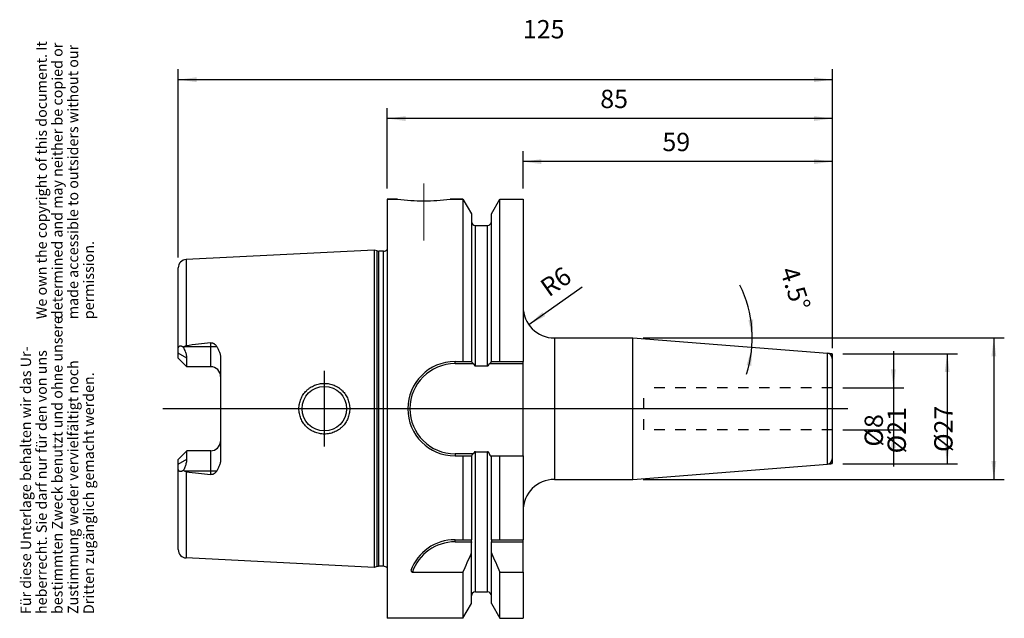
# Model space of a CAD drawing. Units: inches. Extents: x 73 to 261, y 77 to 192.
import ezdxf

# ---------------------------------------------------------------- set-up
doc = ezdxf.new("R2010")
doc.units = ezdxf.units.IN
doc.linetypes.add('DOT_CENTER', pattern=[14, 12, -1, 0, -1])
doc.linetypes.add('HIDDEN', pattern=[4, 2, -2])
for name, color, linetype in [('1', 7, 'Continuous'), ('BEZUGSACHSEN', 7, 'Continuous'), ('BOHRUNGEN', 7, 'Continuous'), ('FASEN', 7, 'Continuous'), ('RUNDUNGEN', 7, 'Continuous'), ('TEIL_STARTBEZUEGE', 7, 'Continuous')]:
    doc.layers.add(name, color=color, linetype=linetype)
doc.styles.add('CONVERTER_11', font='txt.shx', dxfattribs={"width": 0.72})
doc.dimstyles.new('ME10_DIM_10', dxfattribs={"dimtxt": 3.5, "dimasz": 3.5, "dimexe": 2, "dimexo": 2, "dimgap": 2, "dimtad": 1, "dimdsep": 46, "dimtxsty": 'CONVERTER_11', "dimsah": 1, "dimcen": 0.09, "dimclrd": 2, "dimclre": 2, "dimclrt": 3, "dimadec": 0, "dimazin": 0, "dimtol": 1, "dimtfac": 0.7, "dimtdec": 0, "dimtmove": 0, "dimatfit": 3, "dimfxl": 1, "dimtolj": 1, "dimtzin": 0, "dimarcsym": 0})
doc.dimstyles.new('ME10_DIM_11', dxfattribs={"dimtxt": 3.5, "dimasz": 3.5, "dimexe": 2, "dimexo": 2, "dimgap": 2, "dimtad": 1, "dimdsep": 46, "dimtxsty": 'CONVERTER_11', "dimsah": 1, "dimcen": 0.09, "dimclrd": 2, "dimclre": 2, "dimclrt": 3, "dimadec": 0, "dimazin": 0, "dimtol": 1, "dimtfac": 0.7, "dimtdec": 0, "dimtmove": 0, "dimatfit": 3, "dimfxl": 1, "dimtolj": 1, "dimtzin": 0, "dimarcsym": 0})
doc.dimstyles.new('ME10_DIM_12', dxfattribs={"dimtxt": 3.5, "dimasz": 3.5, "dimexe": 2, "dimexo": 2, "dimgap": 2, "dimtad": 1, "dimdsep": 46, "dimtxsty": 'CONVERTER_11', "dimsah": 1, "dimcen": 0.09, "dimclrd": 2, "dimclre": 2, "dimclrt": 3, "dimadec": 0, "dimazin": 0, "dimtol": 1, "dimtfac": 0.7, "dimtdec": 0, "dimtmove": 0, "dimatfit": 3, "dimfxl": 1, "dimtolj": 1, "dimtzin": 0, "dimarcsym": 0})
doc.dimstyles.new('ME10_DIM_13', dxfattribs={"dimtxt": 3.5, "dimasz": 3.5, "dimexe": 2, "dimexo": 2, "dimgap": 2, "dimtad": 1, "dimdec": 0, "dimdsep": 46, "dimtxsty": 'CONVERTER_11', "dimsah": 1, "dimcen": 0.09, "dimclrd": 2, "dimclre": 2, "dimclrt": 3, "dimadec": 0, "dimazin": 0, "dimtol": 1, "dimtfac": 0.7, "dimtdec": 0, "dimtmove": 0, "dimatfit": 3, "dimfxl": 1, "dimtolj": 1, "dimtzin": 0, "dimarcsym": 0})
doc.dimstyles.new('ME10_DIM_14', dxfattribs={"dimtxt": 3.5, "dimasz": 3.5, "dimexe": 2, "dimexo": 2, "dimgap": 2, "dimtad": 1, "dimdsep": 46, "dimtxsty": 'CONVERTER_11', "dimsah": 1, "dimcen": 0.09, "dimclrd": 2, "dimclre": 2, "dimclrt": 3, "dimadec": 0, "dimazin": 0, "dimtol": 1, "dimtfac": 0.7, "dimtdec": 0, "dimtmove": 0, "dimatfit": 3, "dimfxl": 1, "dimtolj": 1, "dimtzin": 0, "dimarcsym": 0})
doc.dimstyles.new('ME10_DIM_15', dxfattribs={"dimtxt": 3.5, "dimasz": 3.5, "dimexe": 2, "dimexo": 2, "dimgap": 2, "dimtad": 1, "dimdec": 0, "dimdsep": 46, "dimtxsty": 'CONVERTER_11', "dimsah": 1, "dimcen": 0.09, "dimclrd": 2, "dimclre": 2, "dimclrt": 3, "dimadec": 0, "dimazin": 0, "dimtol": 1, "dimtfac": 0.7, "dimtdec": 0, "dimtmove": 0, "dimatfit": 3, "dimfxl": 1, "dimtolj": 1, "dimtzin": 0, "dimarcsym": 0})
doc.dimstyles.new('ME10_DIM_16', dxfattribs={"dimtxt": 3.5, "dimasz": 3.5, "dimexe": 2, "dimexo": 2, "dimgap": 2, "dimtad": 1, "dimdsep": 46, "dimtxsty": 'CONVERTER_11', "dimsah": 1, "dimcen": 0.09, "dimclrd": 2, "dimclre": 2, "dimclrt": 3, "dimadec": 0, "dimazin": 0, "dimtol": 1, "dimtfac": 0.7, "dimtdec": 0, "dimtmove": 0, "dimatfit": 3, "dimfxl": 1, "dimtolj": 1, "dimtzin": 0, "dimarcsym": 0})

# ---------------------------------------------------------------- blocks, each defined once
blk = doc.blocks.new('Urheberrecht_DE-EN', base_point=(88.29, 134.43))
at = {"layer": '1', "color": 1, "char_height": 2, "attachment_point": 7, "rotation": 90, "line_spacing_factor": 0.90036, "style": 'CONVERTER_11'}
for s, insert in [('We own the copyright of this document. It \\Pdetermined and may neither be copied or \\Pmade accessible to outsiders without our\\Ppermission.', (88.29, 134.43)), ('Für diese Unterlage behalten wir das Ur-\\Pheberrecht. Sie darf nur für den von uns \\Pbestimmten Zweck benutzt und ohne unsere \\PZustimmung weder vervielfältigt noch\\PDritten zugänglich gemacht werden.', (88.29, 78.15))]:
    blk.add_mtext(s, dxfattribs=dict(at, insert=insert))
blk = doc.blocks.new('*D2')
at = {"layer": '1', "color": 2, "linetype": 'Continuous'}
for p, q in [((240.32, 128.34), (240.32, 121.34)), ((230.66, 121.34), (242.32, 121.34)), ((240.32, 121.34), (240.32, 113.34)), ((230.66, 113.34), (242.32, 113.34)), ((240.32, 113.34), (240.32, 106.34))]:
    blk.add_line(p, q, dxfattribs=at)
at = {"layer": '1', "color": 2}
for points in [[(239.86, 124.84), (240.78, 124.84), (240.32, 121.34)], [(240.78, 109.84), (239.86, 109.84), (240.32, 113.34)]]:
    blk.add_solid(points, dxfattribs=at)
at = {"layer": '1', "color": 3, "insert": (238.32, 110.11), "char_height": 3.5, "attachment_point": 7, "rotation": 90, "line_spacing_factor": 0.60024, "style": 'CONVERTER_11'}
blk.add_mtext('\\C3;%%c\\C3;\\C3;8\\C2;\\H2.45;\\S^ ;\\C3;', dxfattribs=at)
blk = doc.blocks.new('*D3')
at = {"layer": '1', "color": 2, "linetype": 'Continuous'}
for p, q in [((230.66, 127.84), (252.59, 127.84)), ((250.59, 127.84), (250.59, 106.84)), ((230.66, 106.84), (252.59, 106.84))]:
    blk.add_line(p, q, dxfattribs=at)
at = {"layer": '1', "color": 2}
for points in [[(251.05, 124.34), (250.13, 124.34), (250.59, 127.84)], [(250.13, 110.34), (251.05, 110.34), (250.59, 106.84)]]:
    blk.add_solid(points, dxfattribs=at)
at = {"layer": '1', "color": 3, "insert": (248.59, 108.81), "char_height": 3.5, "attachment_point": 7, "rotation": 90, "line_spacing_factor": 0.60024, "style": 'CONVERTER_11'}
blk.add_mtext('\\C3;%%c\\C3;\\C3;21\\C2;\\H2.45;\\S^ ;\\C3;', dxfattribs=at)
blk = doc.blocks.new('*D4')
at = {"layer": '1', "color": 2, "linetype": 'Continuous'}
for p, q in [((192.54, 130.84), (261.5, 130.84)), ((259.5, 130.84), (259.5, 103.84)), ((192.54, 103.84), (261.5, 103.84))]:
    blk.add_line(p, q, dxfattribs=at)
at = {"layer": '1', "color": 2}
for points in [[(259.96, 127.34), (259.04, 127.34), (259.5, 130.84)], [(259.04, 107.34), (259.96, 107.34), (259.5, 103.84)]]:
    blk.add_solid(points, dxfattribs=at)
at = {"layer": '1', "color": 3, "insert": (257.5, 109.08), "char_height": 3.5, "attachment_point": 7, "rotation": 90, "line_spacing_factor": 0.60024, "style": 'CONVERTER_11'}
blk.add_mtext('\\C3;%%c\\C3;\\C3;27\\C2;\\H2.45;\\S^ ;\\C3;', dxfattribs=at)
blk = doc.blocks.new('*D5')
at = {"layer": '1', "color": 2, "linetype": 'Continuous'}
for p, q in [((169.61, 159.34), (169.61, 166.5)), ((228.66, 128.92), (228.66, 166.5)), ((228.66, 164.5), (169.61, 164.5))]:
    blk.add_line(p, q, dxfattribs=at)
at = {"layer": '1', "color": 2}
for points in [[(173.11, 164.97), (173.11, 164.04), (169.61, 164.5)], [(225.16, 164.04), (225.16, 164.97), (228.66, 164.5)]]:
    blk.add_solid(points, dxfattribs=at)
at = {"layer": '1', "color": 3, "insert": (196.21, 166.5), "char_height": 3.5, "attachment_point": 7, "rotation": 0.0001, "line_spacing_factor": 0.60024, "style": 'CONVERTER_11'}
blk.add_mtext('\\C3;\\C3;\\C3;59\\C2;\\H2.45;\\S^ ;\\C3;', dxfattribs=at)
blk = doc.blocks.new('*D6')
at = {"layer": '1', "color": 2, "linetype": 'Continuous'}
for p, q in [((143.66, 159.34), (143.66, 174.72)), ((228.66, 128.92), (228.66, 174.72)), ((228.66, 172.72), (143.66, 172.72))]:
    blk.add_line(p, q, dxfattribs=at)
at = {"layer": '1', "color": 2}
for points in [[(147.16, 173.18), (147.16, 172.26), (143.66, 172.72)], [(225.16, 172.26), (225.16, 173.18), (228.66, 172.72)]]:
    blk.add_solid(points, dxfattribs=at)
at = {"layer": '1', "color": 3, "insert": (184.34, 174.72), "char_height": 3.5, "attachment_point": 7, "rotation": 0.0001, "line_spacing_factor": 0.60024, "style": 'CONVERTER_11'}
blk.add_mtext('\\C3;\\C3;\\C3;85\\C2;\\H2.45;\\S^ ;\\C3;', dxfattribs=at)
blk = doc.blocks.new('*D7')
at = {"layer": '1', "color": 2, "linetype": 'Continuous'}
for p, q in [((103.76, 146.23), (103.76, 182.14)), ((228.66, 128.92), (228.66, 182.14)), ((228.66, 180.14), (103.76, 180.14))]:
    blk.add_line(p, q, dxfattribs=at)
at = {"layer": '1', "color": 2}
for points in [[(107.26, 180.6), (107.26, 179.68), (103.76, 180.14)], [(225.16, 179.68), (225.16, 180.6), (228.66, 180.14)]]:
    blk.add_solid(points, dxfattribs=at)
at = {"layer": '1', "color": 3, "insert": (169.57, 182.14), "char_height": 3.5, "attachment_point": 7, "rotation": 0.0001, "line_spacing_factor": 0.60024, "style": 'CONVERTER_11'}
blk.add_mtext('\\C3;\\C3;\\C3;125\\C2;\\H2.45;\\S^ ;\\C3;', dxfattribs=at)
blk = doc.blocks.new('*D8')
at = {"layer": '1', "color": 2, "linetype": 'Continuous'}
blk.add_line((180.88, 140.56), (170.71, 133.38), dxfattribs=at)
at = {"layer": '1', "color": 2}
blk.add_solid([(173.3, 135.78), (173.83, 135.02), (170.71, 133.38)], dxfattribs=at)
at = {"layer": '1', "color": 3, "insert": (173.66, 137.92), "char_height": 3.5, "attachment_point": 7, "rotation": 35.2187, "line_spacing_factor": 0.60024, "style": 'CONVERTER_11'}
blk.add_mtext('\\C3; R\\C3;\\C3;6\\C2;\\H2.45;\\S^ ;\\C3;', dxfattribs=at)
blk = doc.blocks.new('*D9')
at = {"layer": '1', "color": 2, "linetype": 'Continuous'}
for p, q in [((192.54, 130.84), (213.36, 130.84)), ((213.36, 130.84), (215.36, 130.84))]:
    blk.add_line(p, q, dxfattribs=at)
blk.add_arc((190.54, 130.84), 22.82, 342.3181, 26.1414, dxfattribs=at)
at = {"layer": '1', "color": 2}
for points in [[(212.63, 134.3), (213.55, 134.37), (213.36, 130.84)], [(213.2, 125.52), (212.29, 125.66), (213.29, 129.05)]]:
    blk.add_solid(points, dxfattribs=at)
at = {"layer": '1', "color": 3, "insert": (213.04, 141.89), "char_height": 3.5, "attachment_point": 7, "rotation": 288.0353, "line_spacing_factor": 0.60024, "style": 'CONVERTER_11'}
blk.add_mtext('\\C3;\\C3;\\C3;4.5%%d\\C2;\\H2.45;\\S^ ;\\C3;', dxfattribs=at)

msp = doc.modelspace()

# ---------------------------------------------------------------- linework, layer by layer
at = {"color": 7, "linetype": 'Continuous'}
for p, q in [((143.658, 157.342), (143.658, 77.342)), ((143.658, 157.342), (145.658, 157.342)), ((155.658, 157.342), (158.122, 157.342)), ((158.122, 157.342), (158.122, 126.342)), ((158.122, 157.342), (159.745, 154.529)), ((163.57, 154.529), (165.194, 157.342)), ((165.194, 126.342), (165.194, 157.342)), ((165.194, 157.342), (169.608, 157.342)), ((169.608, 157.342), (169.608, 126.342)), ((159.745, 154.529), (159.745, 126.342)), ((163.57, 126.342), (163.57, 154.529)), ((160.495, 152.317), (162.82, 152.317)), ((141.158, 147.623), (105.278, 145.826)), ((141.158, 147.623), (141.158, 87.06)), ((141.777, 147.458), (141.158, 147.623)), ((142.957, 147.423), (142.036, 147.423)), ((103.758, 127.012), (103.758, 144.228)), ((175.608, 130.842), (190.539, 130.842)), ((190.539, 130.842), (227.736, 127.914)), ((190.539, 103.842), (190.539, 130.842)), ((105.408, 125.362), (103.758, 127.012)), ((105.408, 125.362), (105.408, 126.986)), ((156.608, 126.342), (159.745, 126.342)), ((163.57, 126.342), (169.608, 126.342)), ((109.958, 125.362), (105.408, 125.362)), ((160.495, 125.543), (162.82, 125.543)), ((103.758, 107.672), (105.408, 109.322)), ((105.408, 107.698), (105.408, 109.322)), ((109.958, 109.322), (105.408, 109.322)), ((160.495, 109.141), (162.82, 109.141)), ((103.758, 90.456), (103.758, 107.672)), ((156.608, 108.342), (159.745, 108.342)), ((158.122, 108.342), (158.122, 92.342)), ((159.745, 108.342), (159.745, 92.342)), ((163.326, 108.342), (169.608, 108.342)), ((163.57, 92.342), (163.57, 108.342)), ((165.194, 92.342), (165.194, 108.342)), ((169.608, 108.342), (169.608, 92.342)), ((190.539, 103.842), (227.736, 106.769)), ((175.608, 103.842), (190.539, 103.842)), ((156.608, 92.342), (159.745, 92.342)), ((163.57, 92.342), (169.608, 92.342)), ((159.745, 80.154), (159.745, 91.822)), ((163.57, 80.154), (163.57, 91.822)), ((141.158, 87.06), (105.278, 88.858)), ((141.777, 87.226), (141.158, 87.06)), ((142.957, 87.26), (142.036, 87.26)), ((158.122, 86.117), (158.122, 77.342)), ((165.194, 86.117), (169.608, 86.117)), ((165.194, 77.342), (165.194, 86.117)), ((169.608, 86.117), (169.608, 77.342)), ((160.495, 82.367), (162.82, 82.367)), ((158.122, 77.342), (159.745, 80.154)), ((163.57, 80.154), (165.194, 77.342)), ((158.122, 77.342), (143.658, 77.342)), ((165.194, 77.342), (169.608, 77.342))]:
    msp.add_line(p, q, dxfattribs=at)
at = {"color": 9, "linetype": 'Continuous'}
for p, q in [((160.495, 125.543), (160.495, 152.317)), ((162.82, 125.543), (162.82, 152.317)), ((141.777, 87.226), (141.777, 147.458)), ((142.036, 87.26), (142.036, 147.423)), ((142.957, 87.26), (142.957, 147.423)), ((105.278, 145.826), (105.278, 129.369)), ((105.408, 126.986), (103.758, 127.945)), ((160.495, 82.367), (160.495, 109.141)), ((162.82, 82.367), (162.82, 109.141)), ((103.758, 106.738), (105.408, 107.698)), ((105.278, 105.314), (105.278, 88.858))]:
    msp.add_line(p, q, dxfattribs=at)
at = {"color": 7, "linetype": 'Continuous'}
for centre, radius, start, end in [((160.495, 153.067), 0.75, 180, 270), ((162.82, 153.067), 0.75, 270, 0), ((142.036, 148.423), 1, 255, 270), ((142.957, 148.423), 1, 270, 314.47836), ((105.358, 144.228), 1.6, 92.86812, 180), ((156.608, 117.342), 9, 90, 270), ((105.358, 90.456), 1.6, 180, 267.13188), ((-30.396, 171.171), 206.816, 335.71645, 336.83454), ((353.712, 171.171), 206.816, 203.16546, 204.28355), ((142.036, 86.26), 1, 90, 105), ((142.957, 86.26), 1, 45.52164, 90), ((160.495, 81.617), 0.75, 90, 180), ((162.82, 81.617), 0.75, 0, 90)]:
    msp.add_arc(centre, radius, start, end, dxfattribs=at)
for points, knots in [([(103.758, 128.764), (103.759, 128.797), (103.76, 128.864), (103.773, 128.961), (103.795, 129.051), (103.822, 129.119), (103.85, 129.168), (103.873, 129.201), (103.899, 129.23), (103.927, 129.256), (103.957, 129.279), (103.99, 129.297), (104.025, 129.312), (104.075, 129.328), (104.141, 129.337), (104.225, 129.335), (104.311, 129.32), (104.4, 129.294), (104.49, 129.259), (104.582, 129.215), (104.673, 129.164), (104.733, 129.124), (104.762, 129.105)], [0, 0, 0, 0, 0.1005594, 0.2012544, 0.2905289, 0.3795, 0.4198989, 0.4602917, 0.4986938, 0.5370893, 0.5745784, 0.6120681, 0.6498945, 0.6877262, 0.7680465, 0.8487069, 0.9387084, 1.0286391, 1.1279654, 1.2273107, 1.3344491, 1.4415564, 1.4415564, 1.4415564, 1.4415564]), ([(104.762, 129.105), (104.791, 129.129), (104.847, 129.179), (104.909, 129.221), (104.94, 129.242)], [0, 0, 0, 0, 0.11211786, 0.22418766, 0.22418766, 0.22418766, 0.22418766]), ([(105.408, 126.986), (105.394, 127.193), (105.365, 127.608), (105.195, 128.166), (104.994, 128.665), (104.84, 128.958), (104.762, 129.105)], [0, 0, 0, 0, 0.6210757, 1.2424112, 1.7391807, 2.2357318, 2.2357318, 2.2357318, 2.2357318]), ([(104.94, 129.242), (104.966, 129.258), (105.017, 129.289), (105.101, 129.327), (105.188, 129.355), (105.248, 129.365), (105.278, 129.369)], [0, 0, 0, 0, 0.09108288, 0.18227044, 0.27348734, 0.36452378, 0.36452378, 0.36452378, 0.36452378]), ([(163.326, 108.342), (163.315, 108.382), (163.292, 108.461), (163.259, 108.559), (163.23, 108.637), (163.208, 108.694), (163.183, 108.751), (163.157, 108.808), (163.129, 108.863), (163.099, 108.917), (163.065, 108.969), (163.034, 109.011), (163.007, 109.042), (162.985, 109.064), (162.962, 109.085), (162.937, 109.103), (162.91, 109.119), (162.882, 109.131), (162.852, 109.14), (162.831, 109.141), (162.82, 109.141)], [0, 0, 0, 0, 0.12398806, 0.24797448, 0.30997222, 0.37196918, 0.43397001, 0.49596731, 0.55795833, 0.61996982, 0.68199795, 0.74397583, 0.77498983, 0.80600365, 0.83703048, 0.8680592, 0.89910886, 0.93016656, 0.96130265, 0.99233917, 0.99233917, 0.99233917, 0.99233917]), ([(104.762, 105.579), (104.872, 105.79), (105.09, 106.213), (105.284, 106.795), (105.39, 107.293), (105.402, 107.563), (105.408, 107.698)], [0, 0, 0, 0, 0.713211, 1.4263613, 1.8315195, 2.2360268, 2.2360268, 2.2360268, 2.2360268]), ([(104.762, 105.579), (104.733, 105.559), (104.673, 105.52), (104.582, 105.469), (104.49, 105.425), (104.4, 105.389), (104.311, 105.363), (104.225, 105.349), (104.141, 105.347), (104.075, 105.356), (104.025, 105.371), (103.99, 105.386), (103.957, 105.405), (103.927, 105.427), (103.899, 105.453), (103.873, 105.483), (103.85, 105.515), (103.822, 105.565), (103.795, 105.633), (103.773, 105.723), (103.76, 105.819), (103.759, 105.887), (103.758, 105.92)], [0, 0, 0, 0, 0.1071079, 0.2142469, 0.3135924, 0.4129189, 0.5028494, 0.5928507, 0.6735108, 0.7538309, 0.7916626, 0.8294888, 0.8669785, 0.9044676, 0.9428631, 0.9812651, 1.0216578, 1.0620567, 1.1510276, 1.2403021, 1.3409971, 1.4415564, 1.4415564, 1.4415564, 1.4415564]), ([(104.94, 105.442), (104.909, 105.463), (104.847, 105.505), (104.791, 105.554), (104.762, 105.579)], [0, 0, 0, 0, 0.1120698, 0.22418766, 0.22418766, 0.22418766, 0.22418766]), ([(105.278, 105.314), (105.248, 105.319), (105.188, 105.329), (105.101, 105.357), (105.017, 105.394), (104.966, 105.426), (104.94, 105.442)], [0, 0, 0, 0, 0.0910519, 0.18228395, 0.27345644, 0.36452459, 0.36452459, 0.36452459, 0.36452459])]:
    msp.add_open_spline(points, degree=3, knots=knots, dxfattribs=at)
at = {"layer": '1', "color": 7, "linetype": 'Continuous', "const_width": 0.25}
for points in [[(227.736, 127.914), (228.658, 127.842)], [(228.658, 126.917), (228.658, 127.842)], [(228.658, 107.766), (228.658, 106.842)], [(227.736, 106.769), (228.658, 106.842)]]:
    msp.add_lwpolyline(points, dxfattribs=at)
at = {"layer": 'BEZUGSACHSEN', "color": 7, "linetype": 'Continuous'}
for p, q in [((145.658, 157.342), (143.658, 157.342)), ((158.122, 157.342), (155.658, 157.342))]:
    msp.add_line(p, q, dxfattribs=at)
at = {"layer": 'BEZUGSACHSEN', "color": 7, "linetype": 'DOT_CENTER', "const_width": 0.25}
for points in [[(150.658, 149.428), (150.658, 160.342)], [(131.658, 110.092), (131.658, 124.592)]]:
    msp.add_lwpolyline(points, dxfattribs=at)
at = {"layer": 'BEZUGSACHSEN', "color": 7, "linetype": 'Continuous'}
for centre, start, end in [((150.682, 197.409), 262.85314, 269.96611), ((150.634, 197.409), 270.03389, 277.14686)]:
    msp.add_arc(centre, 40.381, start, end, dxfattribs=at)
at = {"layer": 'BOHRUNGEN', "color": 8, "linetype": 'HIDDEN'}
for p, q in [((228.658, 121.342), (192.658, 121.342)), ((192.658, 113.342), (192.658, 121.342)), ((228.658, 113.342), (192.658, 113.342))]:
    msp.add_line(p, q, dxfattribs=at)
at = {"layer": 'FASEN', "color": 9, "linetype": 'Continuous'}
for p, q in [((156.608, 125.942), (156.608, 126.342)), ((156.608, 108.742), (156.608, 108.342)), ((156.608, 91.942), (156.608, 92.342))]:
    msp.add_line(p, q, dxfattribs=at)
at = {"layer": 'FASEN', "color": 7, "linetype": 'Continuous'}
for p, q in [((159.745, 126.342), (159.764, 126.342)), ((163.552, 126.342), (163.57, 126.342)), ((169.608, 108.342), (169.608, 126.342)), ((156.608, 125.942), (160.129, 125.942)), ((163.187, 125.942), (169.608, 125.942)), ((160.129, 108.742), (156.608, 108.742)), ((159.764, 108.342), (159.745, 108.342)), ((169.608, 86.117), (169.608, 92.342)), ((156.608, 91.942), (159.75, 91.942)), ((163.565, 91.942), (169.608, 91.942)), ((148.468, 86.117), (158.122, 86.117))]:
    msp.add_line(p, q, dxfattribs=at)
msp.add_circle((131.658, 117.342), 4.25, dxfattribs=at)
for centre, radius, start, end in [((156.608, 117.342), 8.6, 90, 270), ((156.608, 83.342), 9, 90, 159.85541), ((4.816, 92.142), 154.934, 359.92604, 0.07396), ((318.5, 92.142), 154.934, 179.92604, 180.07396), ((156.608, 83.342), 8.6, 90, 161.17519), ((161.216, 91.822), 1.471, 175.31597, 180.00009), ((162.1, 91.822), 1.471, 359.99991, 4.68403), ((160.786, 98.174), 17.237, 222.89491, 224.38543)]:
    msp.add_arc(centre, radius, start, end, dxfattribs=at)
for points, knots in [([(159.764, 126.342), (159.771, 126.322), (159.783, 126.281), (159.812, 126.223), (159.847, 126.167), (159.906, 126.094), (159.997, 126.011), (160.085, 125.965), (160.129, 125.942)], [0, 0, 0, 0, 0.06337376, 0.12683356, 0.19375318, 0.26074387, 0.40921609, 0.55763377, 0.55763377, 0.55763377, 0.55763377]), ([(163.187, 125.942), (163.231, 125.965), (163.319, 126.011), (163.41, 126.094), (163.469, 126.167), (163.504, 126.223), (163.532, 126.281), (163.545, 126.322), (163.552, 126.342)], [0, 0, 0, 0, 0.14841812, 0.2968908, 0.36388158, 0.43080126, 0.49426054, 0.55763377, 0.55763377, 0.55763377, 0.55763377]), ([(160.129, 125.942), (160.138, 125.92), (160.158, 125.877), (160.19, 125.814), (160.226, 125.752), (160.259, 125.703), (160.288, 125.666), (160.311, 125.639), (160.337, 125.614), (160.364, 125.591), (160.394, 125.571), (160.426, 125.555), (160.46, 125.545), (160.484, 125.543), (160.495, 125.543)], [0, 0, 0, 0, 0.07102367, 0.14207414, 0.21313787, 0.2841485, 0.31967795, 0.35520695, 0.39074436, 0.42628749, 0.46184035, 0.49740549, 0.53306665, 0.56857325, 0.56857325, 0.56857325, 0.56857325]), ([(162.82, 125.543), (162.832, 125.543), (162.856, 125.545), (162.89, 125.555), (162.922, 125.571), (162.952, 125.591), (162.979, 125.614), (163.004, 125.639), (163.028, 125.666), (163.057, 125.703), (163.09, 125.752), (163.126, 125.814), (163.158, 125.877), (163.177, 125.92), (163.187, 125.942)], [0, 0, 0, 0, 0.03553808, 0.07123056, 0.10680731, 0.1423723, 0.17791592, 0.21345341, 0.24897633, 0.28449993, 0.35549283, 0.4265384, 0.4975694, 0.56857379, 0.56857379, 0.56857379, 0.56857379]), ([(126.809, 117.342), (126.813, 117.5), (126.822, 117.817), (126.895, 118.288), (127.01, 118.75), (127.171, 119.199), (127.375, 119.63), (127.62, 120.039), (127.905, 120.421), (128.172, 120.715), (128.402, 120.933), (128.583, 121.089), (128.771, 121.234), (129.03, 121.416), (129.37, 121.619), (129.8, 121.822), (130.248, 121.982), (130.71, 122.098), (131.18, 122.168), (131.656, 122.192), (132.133, 122.169), (132.605, 122.1), (133.069, 121.985), (133.52, 121.825), (133.953, 121.62), (134.295, 121.415), (134.556, 121.232), (134.745, 121.084), (134.926, 120.928), (135.156, 120.708), (135.423, 120.412), (135.706, 120.028), (135.95, 119.618), (136.151, 119.188), (136.31, 118.741), (136.423, 118.281), (136.494, 117.813), (136.503, 117.499), (136.507, 117.342)], [0, 0, 0, 0, 0.4746456, 0.949796, 1.4260446, 1.9021359, 2.378026, 2.8540126, 3.3300919, 3.8059353, 4.0438992, 4.2817868, 4.5194361, 4.7571613, 5.231697, 5.7064576, 6.181171, 6.6558283, 7.1312279, 7.6066456, 8.0831095, 8.5595578, 9.0370017, 9.5145054, 9.9928423, 10.4709472, 10.7102917, 10.9495583, 11.1887322, 11.4279836, 11.9048909, 12.3820345, 12.8568392, 13.3315467, 13.8049446, 14.2784902, 14.750064, 15.2211528, 15.2211528, 15.2211528, 15.2211528]), ([(136.507, 117.342), (136.503, 117.185), (136.494, 116.871), (136.423, 116.403), (136.31, 115.944), (136.152, 115.496), (135.95, 115.066), (135.707, 114.657), (135.424, 114.273), (135.157, 113.977), (134.927, 113.757), (134.746, 113.6), (134.557, 113.453), (134.296, 113.269), (133.954, 113.064), (133.521, 112.859), (133.07, 112.699), (132.606, 112.584), (132.133, 112.515), (131.657, 112.492), (131.181, 112.516), (130.71, 112.586), (130.249, 112.701), (129.801, 112.861), (129.371, 113.064), (129.031, 113.267), (128.771, 113.449), (128.584, 113.595), (128.403, 113.75), (128.173, 113.968), (127.905, 114.262), (127.621, 114.644), (127.375, 115.053), (127.171, 115.484), (127.01, 115.933), (126.895, 116.395), (126.822, 116.867), (126.813, 117.183), (126.809, 117.342)], [0, 0, 0, 0, 0.4706686, 0.9418243, 1.4152267, 1.8884799, 2.363191, 2.8380002, 3.3151751, 3.7921138, 4.0313914, 4.2705914, 4.509875, 4.7492366, 5.2273334, 5.7056616, 6.1831637, 6.6606062, 7.1370762, 7.6135618, 8.0889928, 8.5644057, 9.0390853, 9.5138212, 9.9886007, 10.4631549, 10.7008768, 10.938523, 11.1764032, 11.4143597, 11.8902009, 12.3662778, 12.8422679, 13.3181624, 13.7943581, 14.2707089, 14.7461819, 15.2211528, 15.2211528, 15.2211528, 15.2211528]), ([(160.495, 109.141), (160.484, 109.14), (160.46, 109.139), (160.426, 109.128), (160.394, 109.113), (160.364, 109.093), (160.337, 109.07), (160.311, 109.045), (160.288, 109.018), (160.259, 108.981), (160.226, 108.932), (160.19, 108.87), (160.158, 108.807), (160.138, 108.763), (160.129, 108.742)], [0, 0, 0, 0, 0.03550727, 0.0711691, 0.1067341, 0.14228684, 0.17783175, 0.21337091, 0.24889974, 0.28442903, 0.35543871, 0.42650147, 0.49755087, 0.56857348, 0.56857348, 0.56857348, 0.56857348]), ([(160.129, 108.742), (160.085, 108.719), (159.997, 108.672), (159.906, 108.59), (159.847, 108.516), (159.812, 108.461), (159.783, 108.402), (159.771, 108.362), (159.764, 108.342)], [0, 0, 0, 0, 0.14841814, 0.29689083, 0.36388159, 0.43080127, 0.49426054, 0.55763377, 0.55763377, 0.55763377, 0.55763377])]:
    msp.add_open_spline(points, degree=3, knots=knots, dxfattribs=at)
at = {"layer": 'RUNDUNGEN', "color": 9, "linetype": 'Continuous'}
for p, q in [((109.958, 125.362), (109.958, 129.915)), ((175.608, 130.842), (175.608, 103.842)), ((104.94, 129.242), (111.097, 129.242)), ((227.736, 106.769), (227.736, 127.914)), ((109.958, 104.769), (109.958, 109.322)), ((111.097, 105.442), (104.94, 105.442))]:
    msp.add_line(p, q, dxfattribs=at)
at = {"layer": 'RUNDUNGEN', "color": 7, "linetype": 'Continuous'}
for p, q in [((111.858, 126.847), (111.858, 107.837)), ((228.658, 126.917), (228.658, 107.766))]:
    msp.add_line(p, q, dxfattribs=at)
for centre, radius, start, end in [((175.608, 136.842), 6, 180, 270), ((238.858, -996.925), 1134.188, 96.525738, 96.763759), ((227.658, 126.917), 1, 0, 85.5), ((109.958, 123.462), 1.9, 0, 90), ((109.958, 111.222), 1.9, 270, 355), ((227.658, 107.766), 1, 274.5, 0), ((238.858, 1231.609), 1134.188, 263.236241, 263.474262), ((175.608, 97.842), 6, 90, 180)]:
    msp.add_arc(centre, radius, start, end, dxfattribs=at)
for points, knots in [([(109.958, 129.915), (109.988, 129.917), (110.049, 129.922), (110.139, 129.919), (110.229, 129.907), (110.317, 129.887), (110.401, 129.859), (110.483, 129.824), (110.56, 129.783), (110.658, 129.721), (110.771, 129.632), (110.893, 129.512), (111.002, 129.381), (111.066, 129.288), (111.097, 129.242)], [0, 0, 0, 0, 0.0908659, 0.1818156, 0.2719578, 0.3620796, 0.4508849, 0.539693, 0.6271216, 0.7145609, 0.8859439, 1.0575813, 1.2265973, 1.3954658, 1.3954658, 1.3954658, 1.3954658]), ([(111.097, 129.242), (111.153, 129.153), (111.266, 128.974), (111.412, 128.693), (111.541, 128.403), (111.651, 128.105), (111.74, 127.799), (111.806, 127.487), (111.849, 127.169), (111.855, 126.954), (111.858, 126.847)], [0, 0, 0, 0, 0.3162937, 0.6327492, 0.9497779, 1.2667363, 1.585306, 1.9039629, 2.2253421, 2.5464389, 2.5464389, 2.5464389, 2.5464389]), ([(111.858, 107.837), (111.855, 107.729), (111.849, 107.515), (111.806, 107.197), (111.74, 106.884), (111.651, 106.579), (111.541, 106.281), (111.412, 105.991), (111.266, 105.71), (111.153, 105.531), (111.097, 105.442)], [0, 0, 0, 0, 0.3210968, 0.6424759, 0.9611327, 1.2797024, 1.596661, 1.9136899, 2.2301453, 2.5464389, 2.5464389, 2.5464389, 2.5464389]), ([(111.097, 105.442), (111.066, 105.395), (111.002, 105.302), (110.893, 105.172), (110.771, 105.052), (110.658, 104.963), (110.56, 104.901), (110.483, 104.86), (110.401, 104.825), (110.317, 104.797), (110.229, 104.776), (110.139, 104.765), (110.049, 104.761), (109.988, 104.766), (109.958, 104.769)], [0, 0, 0, 0, 0.1688723, 0.3378923, 0.5095431, 0.6809388, 0.7683828, 0.8558164, 0.9446259, 1.0334321, 1.123539, 1.2136667, 1.3046087, 1.3954668, 1.3954668, 1.3954668, 1.3954668])]:
    msp.add_open_spline(points, degree=3, knots=knots, dxfattribs=at)
at = {"layer": 'TEIL_STARTBEZUEGE', "color": 7, "linetype": 'DOT_CENTER', "const_width": 0.25}
msp.add_lwpolyline([(231.658, 117.342), (100.758, 117.342)], dxfattribs=at)

# ---------------------------------------------------------------- block references
msp.add_blockref('Urheberrecht_DE-EN', (88.288, 134.435))
at = {"layer": '1'}
msp.add_blockref('*D8', (0, 0), dxfattribs=at)

# ---------------------------------------------------------------- dimensions: what is measured, and where the dimension line sits
for base, p1, dimstyle, picture, middle in [((228.658, 180.143), (103.758, 144.228), 'ME10_DIM_15', '*D7', (172.512, 183.893)), ((228.658, 172.723), (143.658, 157.342), 'ME10_DIM_14', '*D6', (186.439, 176.473)), ((228.658, 164.504), (169.608, 157.342), 'ME10_DIM_13', '*D5', (198.311, 168.254))]:
    dim = msp.add_linear_dim(base=base, p1=p1, p2=(228.658, 126.917), dimstyle=dimstyle, override={"dimpost": '<>'}, dxfattribs=at)
    dim.commit()
    dim.dimension.update_dxf_attribs({"geometry": picture, "text_midpoint": middle, "text_rotation": 0.00014})
dim = msp.add_angular_dim_3p(base=(213.341163, 129.945989), center=(190.539295, 130.841876), p1=(213.288411, 129.051482), p2=(192.821241, 130.841876), dimstyle='ME10_DIM_16', override={"dimpost": '<>'}, dxfattribs=at)
dim.commit()
dim.dimension.update_dxf_attribs({"geometry": '*D9', "text_midpoint": (215.803288, 139.067865)})
for base, p1, p2, dimstyle, picture, middle in [((259.497, 130.842), (190.539, 103.842), (190.539, 130.842), 'ME10_DIM_12', '*D4', (255.747, 117.93)), ((240.319, 121.342), (228.658, 113.342), (228.658, 121.342), 'ME10_DIM_10', '*D2', (236.569, 117.702)), ((250.593, 127.842), (228.658, 106.842), (228.658, 127.842), 'ME10_DIM_11', '*D3', (246.843, 117.245))]:
    dim = msp.add_linear_dim(base=base, p1=p1, p2=p2, angle=90, dimstyle=dimstyle, override={"dimpost": '⌀<>'}, dxfattribs=at)
    dim.commit()
    dim.dimension.update_dxf_attribs({"geometry": picture, "text_midpoint": middle, "text_rotation": 90})

doc.saveas('drawing.dxf')
